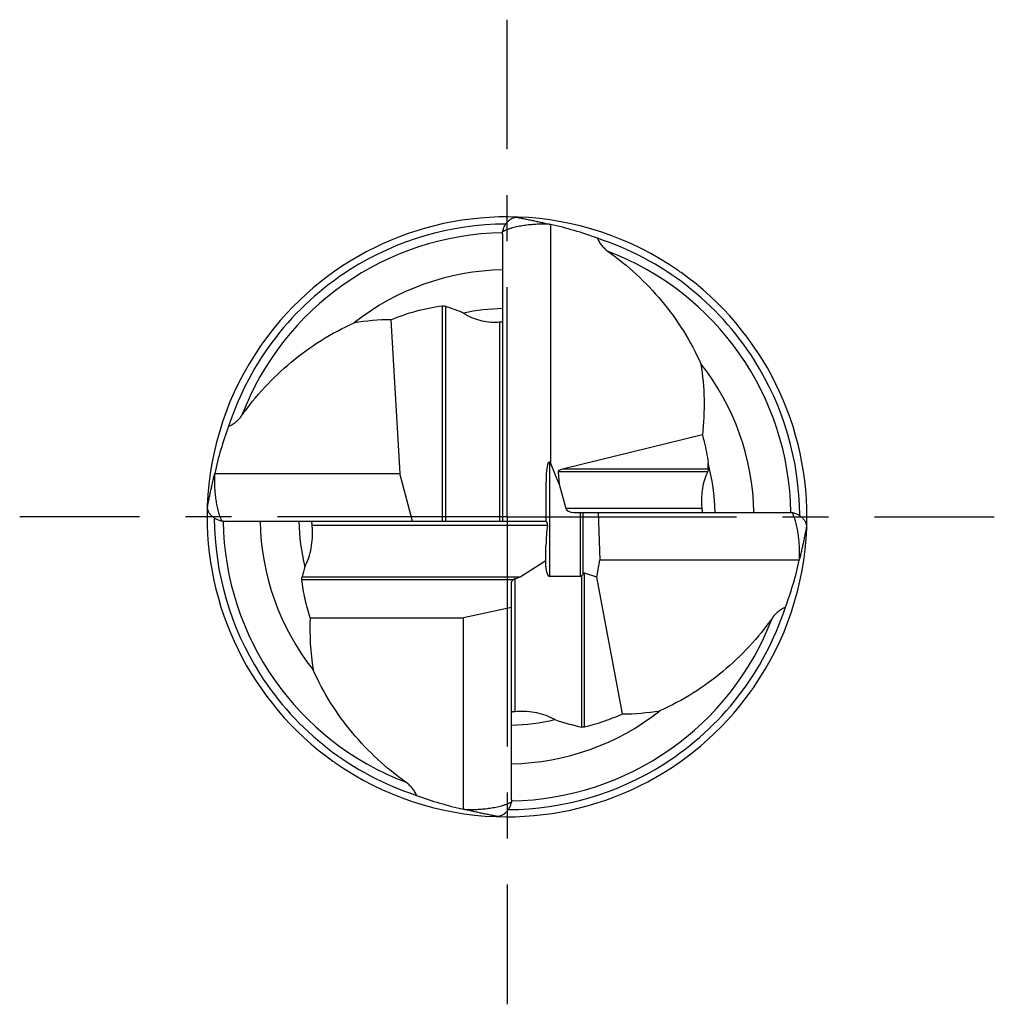
# Model space of a CAD drawing. Units: millimetres. Extents: x 0 to 594, y 0 to 420.
# Drawn here: x 142 to 194, y 178 to 230 of the extents above; entities that cross this region are included whole.
import ezdxf

# ---------------------------------------------------------------- set-up
doc = ezdxf.new("R2010")
doc.units = ezdxf.units.MM
doc.header["$LTSCALE"] = 32.67
doc.linetypes.add('CENTER', pattern=[0.6, 0.375, -0.075, 0.075, -0.075])
doc.layers.add('OPTIMILL_HARDENED_SCM_102_10_CL', color=7, linetype='CONTINUOUS')
doc.layers.add('OPTIMILL_HARDENED_SCM_102__AXIS', color=7, linetype='CONTINUOUS')

msp = doc.modelspace()

# ---------------------------------------------------------------- linework, layer by layer
at = {"layer": 'OPTIMILL_HARDENED_SCM_102_10_CL', "color": 7, "linetype": 'CONTINUOUS'}
for p, q in [((169.948, 219.1133), (169.948, 206.3962)), ((167.388, 218.6147), (167.388, 203.2819)), ((161.4388, 214.037), (161.9056, 205.8419)), ((167.1405, 213.9113), (167.2227, 213.916)), ((178.0521, 207.8873), (170.5851, 206.0604)), ((169.948, 206.3962), (169.908, 206.4336)), ((170.4129, 205.2686), (169.948, 206.3962)), ((170.3532, 205.919), (170.4129, 205.2686)), ((152.0365, 205.8419), (161.9056, 205.8419)), ((162.5911, 203.2819), (161.9056, 205.8419)), ((169.708, 205.2683), (169.708, 203.2819)), ((170.4129, 205.2686), (170.7677, 203.9619)), ((152.5351, 203.2819), (169.708, 203.2819)), ((171.1893, 203.7619), (182.7208, 203.7619)), ((172.4911, 203.7619), (172.5836, 201.2019)), ((169.708, 200.8488), (169.708, 201.9886)), ((168.3244, 200.3247), (169.708, 201.1969)), ((172.4125, 200.3002), (172.5836, 201.2019)), ((183.2194, 201.2019), (172.5836, 201.2019)), ((171.5451, 200.3424), (169.908, 200.3424)), ((172.4125, 200.3002), (171.7665, 200.5246)), ((173.7908, 193.0064), (172.4125, 200.3002)), ((167.868, 188.429), (167.868, 200.0291)), ((167.868, 198.6866), (165.308, 198.1357)), ((157.1234, 198.1367), (165.308, 198.1357)), ((165.308, 187.9304), (165.308, 198.1357)), ((168.1689, 193.135), (168.068, 193.1289))]:
    msp.add_line(p, q, dxfattribs=at)
at = {"layer": 'OPTIMILL_HARDENED_SCM_102_10_CL', "color": 9, "linetype": 'CONTINUOUS'}
for p, q in [((164.1629, 214.7762), (164.1629, 203.2819)), ((164.3391, 214.7513), (164.3391, 203.2819)), ((167.2227, 213.916), (167.2227, 203.2819)), ((169.908, 200.3424), (169.908, 206.4336)), ((178.332, 205.919), (170.3532, 205.919)), ((178.3728, 206.0604), (170.5851, 206.0604)), ((178.0229, 203.9619), (170.7677, 203.9619)), ((171.5451, 200.3424), (171.5451, 203.7619)), ((171.6865, 200.4629), (171.6865, 203.7619)), ((157.2323, 203.0819), (169.789, 203.0819)), ((156.6832, 200.1833), (167.9854, 200.1833)), ((156.6977, 200.3247), (168.3244, 200.3247)), ((168.068, 193.1289), (168.068, 200.2189)), ((171.6251, 192.3058), (171.6251, 200.3846)), ((171.7665, 192.3016), (171.7665, 200.5246))]:
    msp.add_line(p, q, dxfattribs=at)
at = {"layer": 'OPTIMILL_HARDENED_SCM_102_10_CL', "color": 7, "linetype": 'CONTINUOUS'}
for centre, radius, start, end in [((167.6279, 203.5219), 16.0001, 87.98643, 144.51626), ((167.6278, 203.5222), 15.6174, 90.22941, 122.39336), ((167.6279, 203.5218), 16.0002, 55.23305, 87.8569), ((165.7604, 200.9969), 18.594, 76.98478, 77.20319), ((166.3317, 202.2112), 17.2846, 69.26775, 77.92336), ((159.3733, 219.0558), 8.0267, 356.85007, 357.64855), ((167.6271, 203.5209), 15.6191, 32.39446, 72.01226), ((167.629, 203.521), 15.6191, 122.39446, 162.01226), ((167.6279, 203.5219), 13.1748, 91.04373, 128.24104), ((167.6275, 203.522), 16.0002, 54.51462, 55.23157), ((167.628, 203.5219), 16.0001, 357.98643, 54.51626), ((158.6958, 198.1877), 17.4985, 67.77741, 71.18585), ((167.6279, 203.5233), 11.1068, 91.2377, 102.02475), ((161.6682, 199.7181), 14.3207, 90.9178, 98.81771), ((167.6278, 203.5214), 16.0002, 144.51462, 145.23157), ((167.628, 203.5218), 16.0002, 145.23305, 177.8569), ((167.628, 203.5219), 13.1748, 1.04373, 38.24104), ((167.6283, 203.522), 15.6174, 0.22943, 32.39338), ((168.9386, 202.2256), 17.2846, 159.26775, 167.92336), ((167.6274, 203.5218), 11.1088, 1.23843, 15.00747), ((166.1685, 205.6717), 12.2105, 1.82451, 3.41199), ((170.1529, 201.6543), 18.594, 166.98478, 167.20319), ((167.6279, 203.5218), 16.0001, 177.98643, 234.51626), ((183.0485, 204.4025), 5.0449, 183.2721, 185.01038), ((167.6276, 203.5217), 15.6174, 180.22943, 212.39338), ((152.094, 195.2672), 8.0267, 86.85007, 87.64855), ((167.6279, 203.5218), 13.1748, 181.04373, 218.24104), ((167.627, 203.5218), 11.1073, 181.23767, 193.89462), ((183.1619, 211.7765), 8.0267, 266.85007, 267.64855), ((152.3826, 202.6328), 4.8705, 3.3397, 5.29033), ((167.6279, 203.5219), 16.0002, 325.23305, 357.8569), ((166.3173, 204.8181), 17.2846, 339.26775, 347.92336), ((165.103, 205.3894), 18.594, 346.98478, 347.20319), ((170.7151, 196.7225), 14.4728, 163.4113, 165.58786), ((167.6269, 203.5227), 15.6191, 302.39446, 342.01226), ((171.3199, 197.5515), 14.2086, 177.63971, 188.84458), ((167.6288, 203.5229), 15.6191, 212.39446, 252.01226), ((167.6281, 203.5223), 16.0002, 324.51462, 325.23157), ((167.628, 203.5218), 16.0001, 267.98643, 324.51626), ((167.628, 203.5218), 13.1748, 271.04373, 308.24104), ((173.588, 207.3234), 14.3185, 270.81169, 278.81795), ((167.628, 203.5206), 11.107, 271.23776, 283.23728), ((174.6924, 206.1959), 14.2248, 251.46881, 257.54764), ((167.6284, 203.5217), 16.0002, 234.51462, 235.23157), ((167.628, 203.5219), 16.0002, 235.23305, 267.8569), ((167.6281, 203.5215), 15.6174, 270.22941, 302.39336), ((168.9242, 204.8325), 17.2846, 249.26775, 257.92336), ((175.8826, 187.9879), 8.0267, 176.85007, 177.64855), ((169.4955, 206.0468), 18.594, 256.98478, 257.20319)]:
    msp.add_arc(centre, radius, start, end, dxfattribs=at)
at = {"layer": 'OPTIMILL_HARDENED_SCM_102_10_CL', "color": 9, "linetype": 'CONTINUOUS'}
for centre, start, end in [((167.628, 203.5218), 90.89728, 159.15629), ((167.6279, 203.5218), 0.89728, 69.15629), ((167.628, 203.5219), 180.89728, 249.15629), ((167.6279, 203.5219), 270.89728, 339.15629)]:
    msp.add_arc(centre, 15.1501, start, end, dxfattribs=at)
at = {"layer": 'OPTIMILL_HARDENED_SCM_102_10_CL', "color": 7, "linetype": 'CONTINUOUS'}
for centre, major_axis, ratio, start_param, end_param in [((169.908, 205.081), (-0.028, 1.3655), 0.1450193, -0.140554, 1.4302423), ((171.1891, 205.919), (0.836, -0.0047), 0.2391609, 2.3794847, 3.1648829), ((171.135, 203.9619), (0.3706, -0.0407), 0.5284139, -2.9368646, -1.3660683), ((169.908, 202.4015), (0.0691, 1.2235), 0.1534, 0.9897917, 1.9236361), ((169.908, 200.8488), (0, 0.5064), 0.3949308, -4.712389, -3.1415927), ((168.068, 200.0734), (0.1935, 0.0786), 0.6453298, 1.7400406, 2.8853176), ((167.7397, 200.3247), (0.6648, 0.1023), 0.2585396, -1.094475, -0.5368525), ((171.5451, 200.8488), (0, 0.5064), 0.3949308, -3.1415927, -2.7300758), ((171.6251, 199.7593), (0.1371, 0.7664), 0.1899923, -0.0301172, 0.4431295)]:
    msp.add_ellipse(centre, major_axis=major_axis, ratio=ratio, start_param=start_param, end_param=end_param, dxfattribs=at)
for points, knots in [([(167.3933, 218.7265), (167.4074, 218.7892), (167.4431, 218.9092), (167.5195, 219.0737), (167.614, 219.2138), (167.7223, 219.3275), (167.8409, 219.414), (167.9665, 219.4737), (168.0963, 219.5072), (168.1842, 219.5122), (168.2276, 219.5106)], [0, 0, 0, 0, 0.1552378, 0.3010672, 0.4362877, 0.561482, 0.6782768, 0.7887683, 0.8951316, 1, 1, 1, 1]), ([(169.8789, 219.1291), (169.6673, 219.1345), (169.3494, 219.1321), (168.9268, 219.1048), (168.6108, 219.0711), (168.2966, 219.0223), (168.0374, 218.9667), (167.833, 218.9103), (167.6817, 218.8608), (167.5337, 218.802), (167.4387, 218.754), (167.3933, 218.7265)], [0, 0, 0, 0, 0.2497571, 0.3746825, 0.4996326, 0.6246148, 0.7496391, 0.8121852, 0.8747551, 0.9373549, 1, 1, 1, 1]), ([(168.2276, 219.5106), (168.2245, 219.5107), (168.2186, 219.5109), (168.2101, 219.511), (168.2026, 219.5109), (168.1963, 219.5105), (168.192, 219.5099), (168.1894, 219.5092), (168.1879, 219.5087), (168.1864, 219.5072), (168.1884, 219.505), (168.1914, 219.5033), (168.1963, 219.5012), (168.2026, 219.4989), (168.2102, 219.4965), (168.2189, 219.4939), (168.2321, 219.4903), (168.2501, 219.4858), (168.2732, 219.4803), (168.3063, 219.4727), (168.3499, 219.4633), (168.4037, 219.452), (168.4783, 219.4367), (168.5735, 219.4174), (168.6893, 219.394), (168.8065, 219.3701), (168.9245, 219.3457), (169.0431, 219.3208), (169.1621, 219.2953), (169.2814, 219.2692), (169.4407, 219.2335), (169.6401, 219.1874), (169.7993, 219.1488), (169.8789, 219.1291)], [0, 0, 0, 0, 0.0052577, 0.0100043, 0.0143195, 0.0179268, 0.0206599, 0.0216808, 0.0224661, 0.023434, 0.0245375, 0.0265551, 0.0295323, 0.033362, 0.0379117, 0.0430526, 0.0486766, 0.0610318, 0.0744618, 0.0886431, 0.1185011, 0.1496444, 0.1816011, 0.2470231, 0.3136759, 0.3810799, 0.4489853, 0.5172464, 0.5857711, 0.6544981, 0.7233842, 0.8615166, 1, 1, 1, 1]), ([(172.4504, 218.3765), (172.4812, 218.3063), (172.5518, 218.1701), (172.6846, 217.9837), (172.8405, 217.8187), (172.9576, 217.7238), (173.0186, 217.6805)], [0, 0, 0, 0, 0.2531337, 0.5041614, 0.7530543, 1, 1, 1, 1]), ([(173.0186, 217.6805), (173.5468, 217.3047), (174.5613, 216.4828), (175.9164, 215.059), (177.0798, 213.4546), (177.7048, 212.2832), (177.9756, 211.6768)], [0, 0, 0, 0, 0.2470237, 0.4959508, 0.7469395, 1, 1, 1, 1]), ([(161.4388, 214.037), (161.8732, 214.2154), (162.7674, 214.5221), (163.694, 214.7127), (164.1629, 214.7762)], [0, 0, 0, 0, 0.4980444, 1, 1, 1, 1]), ([(164.1629, 214.7762), (164.1752, 214.7778), (164.2026, 214.7788), (164.2621, 214.7734), (164.3084, 214.7617), (164.3391, 214.7513)], [0, 0, 0, 0, 0.206834, 0.456804, 1, 1, 1, 1]), ([(165.3139, 214.3864), (165.4444, 214.3008), (165.7223, 214.1494), (166.174, 213.9932), (166.6518, 213.9103), (166.9774, 213.9035), (167.1405, 213.9112)], [0, 0, 0, 0, 0.2442968, 0.492456, 0.7445204, 1, 1, 1, 1]), ([(153.4694, 208.9125), (153.8451, 209.4407), (154.667, 210.4552), (156.0908, 211.8103), (157.6952, 212.9737), (158.8666, 213.5987), (159.473, 213.8695)], [0, 0, 0, 0, 0.2470237, 0.4959508, 0.7469395, 1, 1, 1, 1]), ([(167.2227, 213.916), (167.2342, 213.9168), (167.2564, 213.9185), (167.2882, 213.9214), (167.3167, 213.9246), (167.3411, 213.928), (167.3606, 213.9314), (167.3747, 213.9346), (167.3832, 213.9373), (167.387, 213.9393), (167.388, 213.9404), (167.388, 213.9409)], [0, 0, 0, 0, 0.2055625, 0.3975655, 0.5697483, 0.7169826, 0.8353896, 0.9223497, 0.9765859, 0.9916718, 1, 1, 1, 1]), ([(177.9756, 211.6768), (178.0725, 211.0516), (178.1845, 209.7861), (178.1253, 208.5167), (178.0521, 207.8873)], [0, 0, 0, 0, 0.499604, 1, 1, 1, 1]), ([(152.7733, 208.3443), (152.8435, 208.3751), (152.9797, 208.4457), (153.1661, 208.5785), (153.3311, 208.7344), (153.426, 208.8515), (153.4694, 208.9125)], [0, 0, 0, 0, 0.2531337, 0.5041614, 0.7530543, 1, 1, 1, 1]), ([(178.0521, 207.8873), (178.0869, 207.7668), (178.2182, 207.2771), (178.3112, 206.7771), (178.3573, 206.3984)], [0, 0, 0, 0, 0.2473926, 1, 1, 1, 1]), ([(178.332, 205.919), (178.2651, 205.783), (178.1524, 205.4973), (178.0471, 205.0468), (177.9999, 204.5824), (178.0029, 204.2702), (178.0118, 204.1145)], [0, 0, 0, 0, 0.2455342, 0.4953016, 0.7473358, 1, 1, 1, 1]), ([(178.3728, 206.0604), (178.3731, 206.0504), (178.3712, 206.028), (178.3595, 205.9799), (178.344, 205.9433), (178.332, 205.919)], [0, 0, 0, 0, 0.2022086, 0.452142, 1, 1, 1, 1]), ([(151.6392, 204.1215), (151.6391, 204.1184), (151.6389, 204.1125), (151.6388, 204.104), (151.6389, 204.0965), (151.6393, 204.0902), (151.6399, 204.0859), (151.6406, 204.0833), (151.6411, 204.0818), (151.6426, 204.0803), (151.6448, 204.0823), (151.6465, 204.0853), (151.6486, 204.0902), (151.6509, 204.0965), (151.6533, 204.1041), (151.6559, 204.1128), (151.6595, 204.126), (151.6641, 204.144), (151.6695, 204.1671), (151.6771, 204.2003), (151.6865, 204.2438), (151.6978, 204.2976), (151.7131, 204.3722), (151.7324, 204.4674), (151.7558, 204.5832), (151.7797, 204.7004), (151.8041, 204.8184), (151.829, 204.937), (151.8545, 205.056), (151.8806, 205.1753), (151.9163, 205.3346), (151.9624, 205.534), (152.001, 205.6932), (152.0207, 205.7728)], [0, 0, 0, 0, 0.0052577, 0.0100043, 0.0143195, 0.0179268, 0.0206599, 0.0216808, 0.0224661, 0.023434, 0.0245375, 0.0265551, 0.0295323, 0.033362, 0.0379117, 0.0430526, 0.0486766, 0.0610318, 0.0744618, 0.0886431, 0.1185011, 0.1496444, 0.1816011, 0.2470231, 0.3136759, 0.3810799, 0.4489853, 0.5172464, 0.5857711, 0.6544981, 0.7233842, 0.8615166, 1, 1, 1, 1]), ([(152.0207, 205.7728), (152.0153, 205.5612), (152.0177, 205.2433), (152.045, 204.8207), (152.0788, 204.5047), (152.1275, 204.1905), (152.1831, 203.9313), (152.2395, 203.7269), (152.289, 203.5756), (152.3478, 203.4276), (152.3958, 203.3326), (152.4233, 203.2872)], [0, 0, 0, 0, 0.2497571, 0.3746825, 0.4996326, 0.6246148, 0.7496391, 0.8121852, 0.8747551, 0.9373549, 1, 1, 1, 1]), ([(152.4233, 203.2872), (152.3606, 203.3013), (152.2406, 203.337), (152.0761, 203.4134), (151.936, 203.5079), (151.8223, 203.6162), (151.7358, 203.7348), (151.6761, 203.8604), (151.6426, 203.9902), (151.6376, 204.0781), (151.6392, 204.1215)], [0, 0, 0, 0, 0.1552378, 0.3010672, 0.4362877, 0.561482, 0.6782768, 0.7887683, 0.8951316, 1, 1, 1, 1]), ([(178.0229, 203.9619), (178.0241, 203.9482), (178.0266, 203.9214), (178.031, 203.8829), (178.0358, 203.848), (178.0409, 203.8182), (178.0461, 203.7945), (178.0509, 203.7774), (178.0548, 203.7673), (178.0579, 203.7629), (178.0595, 203.7619), (178.0601, 203.7619)], [0, 0, 0, 0, 0.2005383, 0.3927218, 0.5667972, 0.7154477, 0.834135, 0.9206747, 0.9748147, 0.9904384, 1, 1, 1, 1]), ([(157.2323, 203.0819), (157.2311, 203.095), (157.2286, 203.1208), (157.2242, 203.1581), (157.2193, 203.1925), (157.2142, 203.2225), (157.209, 203.247), (157.2042, 203.265), (157.2002, 203.2758), (157.1972, 203.2807), (157.1955, 203.2819), (157.1949, 203.2819)], [0, 0, 0, 0, 0.1927814, 0.3787944, 0.5503385, 0.7005048, 0.8236153, 0.9154858, 0.973734, 0.9903574, 1, 1, 1, 1]), ([(169.789, 203.0819), (169.791, 203.0948), (169.7929, 203.1207), (169.7878, 203.1585), (169.7763, 203.1929), (169.761, 203.2226), (169.7466, 203.2438), (169.7353, 203.2578), (169.7277, 203.2663), (169.7211, 203.2729), (169.7156, 203.2777), (169.7116, 203.2805), (169.7093, 203.2819), (169.7085, 203.2819)], [0, 0, 0, 0, 0.1736017, 0.3423936, 0.503254, 0.6524417, 0.7846641, 0.842186, 0.892502, 0.9344235, 0.9668144, 0.988784, 1, 1, 1, 1]), ([(182.8326, 203.7565), (182.8953, 203.7424), (183.0153, 203.7068), (183.1798, 203.6303), (183.3199, 203.5358), (183.4336, 203.4275), (183.5201, 203.3089), (183.5798, 203.1833), (183.6133, 203.0536), (183.6183, 202.9656), (183.6167, 202.9222)], [0, 0, 0, 0, 0.1552378, 0.3010672, 0.4362877, 0.561482, 0.6782768, 0.7887683, 0.8951316, 1, 1, 1, 1]), ([(183.2352, 201.2709), (183.2406, 201.4825), (183.2382, 201.8004), (183.2109, 202.223), (183.1771, 202.539), (183.1284, 202.8532), (183.0728, 203.1124), (183.0164, 203.3168), (182.9669, 203.4681), (182.9081, 203.6161), (182.8601, 203.7111), (182.8326, 203.7565)], [0, 0, 0, 0, 0.2497571, 0.3746825, 0.4996326, 0.6246148, 0.7496391, 0.8121852, 0.8747551, 0.9373549, 1, 1, 1, 1]), ([(156.8447, 200.8545), (156.9238, 201.0115), (157.0596, 201.3386), (157.1924, 201.8536), (157.2561, 202.3831), (157.2552, 202.7392), (157.2448, 202.9165)], [0, 0, 0, 0, 0.2484776, 0.498343, 0.7490324, 1, 1, 1, 1]), ([(183.6167, 202.9222), (183.6168, 202.9253), (183.617, 202.9312), (183.6171, 202.9397), (183.617, 202.9472), (183.6166, 202.9535), (183.616, 202.9578), (183.6153, 202.9604), (183.6148, 202.9619), (183.6133, 202.9634), (183.6111, 202.9614), (183.6094, 202.9584), (183.6073, 202.9536), (183.605, 202.9473), (183.6026, 202.9396), (183.6, 202.9309), (183.5964, 202.9177), (183.5918, 202.8997), (183.5864, 202.8766), (183.5788, 202.8435), (183.5694, 202.7999), (183.5581, 202.7461), (183.5428, 202.6715), (183.5235, 202.5763), (183.5001, 202.4605), (183.4762, 202.3434), (183.4518, 202.2253), (183.4269, 202.1067), (183.4014, 201.9877), (183.3753, 201.8684), (183.3396, 201.7091), (183.2935, 201.5097), (183.2549, 201.3505), (183.2352, 201.2709)], [0, 0, 0, 0, 0.0052577, 0.0100043, 0.0143195, 0.0179268, 0.0206599, 0.0216808, 0.0224661, 0.023434, 0.0245375, 0.0265551, 0.0295323, 0.033362, 0.0379117, 0.0430526, 0.0486766, 0.0610318, 0.0744618, 0.0886431, 0.1185011, 0.1496444, 0.1816011, 0.2470231, 0.3136759, 0.3810799, 0.4489853, 0.5172464, 0.5857711, 0.6544981, 0.7233842, 0.8615166, 1, 1, 1, 1]), ([(156.6832, 200.1833), (156.6808, 200.2046), (156.6824, 200.2526), (156.6913, 200.2994), (156.6977, 200.3247)], [0, 0, 0, 0, 0.4518554, 1, 1, 1, 1]), ([(157.1234, 198.1367), (157.018, 198.4686), (156.8373, 199.1446), (156.7228, 199.8351), (156.6832, 200.1833)], [0, 0, 0, 0, 0.4984177, 1, 1, 1, 1]), ([(168.068, 200.2189), (168.0463, 200.2125), (168.0186, 200.2007), (167.992, 200.1868), (167.9854, 200.1833)], [0, 0, 0, 0, 0.7508847, 1, 1, 1, 1]), ([(171.6865, 200.4629), (171.6823, 200.4561), (171.6638, 200.4286), (171.642, 200.4033), (171.6251, 200.3846)], [0, 0, 0, 0, 0.2398154, 1, 1, 1, 1]), ([(182.4826, 198.6994), (182.4124, 198.6686), (182.2762, 198.598), (182.0898, 198.4652), (181.9248, 198.3093), (181.8299, 198.1922), (181.7866, 198.1312)], [0, 0, 0, 0, 0.2531337, 0.5041614, 0.7530543, 1, 1, 1, 1]), ([(181.7866, 198.1312), (181.4108, 197.603), (180.5889, 196.5886), (179.1651, 195.2334), (177.5607, 194.07), (176.3893, 193.445), (175.7829, 193.1742)], [0, 0, 0, 0, 0.2470237, 0.4959508, 0.7469395, 1, 1, 1, 1]), ([(162.2373, 189.3633), (161.7091, 189.739), (160.6947, 190.5609), (159.3395, 191.9847), (158.1761, 193.5891), (157.5511, 194.7605), (157.2803, 195.3669)], [0, 0, 0, 0, 0.2470237, 0.4959508, 0.7469395, 1, 1, 1, 1]), ([(168.068, 193.1289), (168.0544, 193.1279), (168.0278, 193.1258), (167.9896, 193.1221), (167.9548, 193.118), (167.925, 193.1137), (167.9011, 193.1092), (167.8839, 193.105), (167.8736, 193.1015), (167.8691, 193.0988), (167.868, 193.0974), (167.868, 193.0968)], [0, 0, 0, 0, 0.1998658, 0.3913247, 0.5652065, 0.7143685, 0.8340254, 0.9214981, 0.9759423, 0.9912407, 1, 1, 1, 1]), ([(170.1714, 192.7087), (170.0243, 192.7933), (169.712, 192.9381), (169.2125, 193.0773), (168.6935, 193.1437), (168.3435, 193.1443), (168.1689, 193.1352)], [0, 0, 0, 0, 0.2454617, 0.4951183, 0.7471721, 1, 1, 1, 1]), ([(173.7908, 193.0064), (173.4671, 192.8575), (172.803, 192.5885), (172.1157, 192.3854), (171.7665, 192.3016)], [0, 0, 0, 0, 0.4980475, 1, 1, 1, 1]), ([(171.7665, 192.3016), (171.7463, 192.2967), (171.6983, 192.2936), (171.6511, 192.3), (171.6251, 192.3058)], [0, 0, 0, 0, 0.439042, 1, 1, 1, 1]), ([(162.8055, 188.6672), (162.7747, 188.7374), (162.7041, 188.8736), (162.5713, 189.06), (162.4154, 189.225), (162.2983, 189.3199), (162.2373, 189.3633)], [0, 0, 0, 0, 0.2531337, 0.5041614, 0.7530543, 1, 1, 1, 1]), ([(165.377, 187.9146), (165.5886, 187.9092), (165.9065, 187.9116), (166.3291, 187.9389), (166.6451, 187.9727), (166.9593, 188.0214), (167.2185, 188.077), (167.4229, 188.1334), (167.5742, 188.1829), (167.7222, 188.2417), (167.8172, 188.2897), (167.8626, 188.3172)], [0, 0, 0, 0, 0.2497571, 0.3746825, 0.4996326, 0.6246148, 0.7496391, 0.8121852, 0.8747551, 0.9373549, 1, 1, 1, 1]), ([(167.8626, 188.3172), (167.8485, 188.2545), (167.8128, 188.1345), (167.7364, 187.9701), (167.6419, 187.8299), (167.5336, 187.7162), (167.415, 187.6297), (167.2894, 187.57), (167.1596, 187.5365), (167.0717, 187.5315), (167.0283, 187.5331)], [0, 0, 0, 0, 0.1552378, 0.3010672, 0.4362877, 0.561482, 0.6782768, 0.7887683, 0.8951316, 1, 1, 1, 1]), ([(167.0283, 187.5331), (167.0314, 187.533), (167.0373, 187.5328), (167.0458, 187.5327), (167.0533, 187.5329), (167.0596, 187.5332), (167.0639, 187.5338), (167.0665, 187.5345), (167.068, 187.535), (167.0695, 187.5365), (167.0675, 187.5388), (167.0645, 187.5404), (167.0596, 187.5426), (167.0533, 187.5448), (167.0457, 187.5472), (167.037, 187.5498), (167.0238, 187.5534), (167.0058, 187.558), (166.9827, 187.5634), (166.9496, 187.571), (166.906, 187.5804), (166.8522, 187.5917), (166.7776, 187.607), (166.6824, 187.6263), (166.5666, 187.6497), (166.4494, 187.6736), (166.3314, 187.698), (166.2128, 187.7229), (166.0938, 187.7484), (165.9745, 187.7745), (165.8152, 187.8102), (165.6158, 187.8563), (165.4566, 187.8949), (165.377, 187.9146)], [0, 0, 0, 0, 0.0052577, 0.0100043, 0.0143195, 0.0179268, 0.0206599, 0.0216808, 0.0224661, 0.023434, 0.0245375, 0.0265551, 0.0295323, 0.033362, 0.0379117, 0.0430526, 0.0486766, 0.0610318, 0.0744618, 0.0886431, 0.1185011, 0.1496444, 0.1816011, 0.2470231, 0.3136759, 0.3810799, 0.4489853, 0.5172464, 0.5857711, 0.6544981, 0.7233842, 0.8615166, 1, 1, 1, 1])]:
    msp.add_open_spline(points, degree=3, knots=knots, dxfattribs=at)
at = {"layer": 'OPTIMILL_HARDENED_SCM_102__AXIS', "color": 1, "linetype": 'CENTER'}
for q in [(167.628, 230.0377), (141.6278, 203.5219), (167.628, 177.5217), (193.6281, 203.5219)]:
    msp.add_line((167.628, 203.5219), q, dxfattribs=at)

doc.saveas('drawing.dxf')
